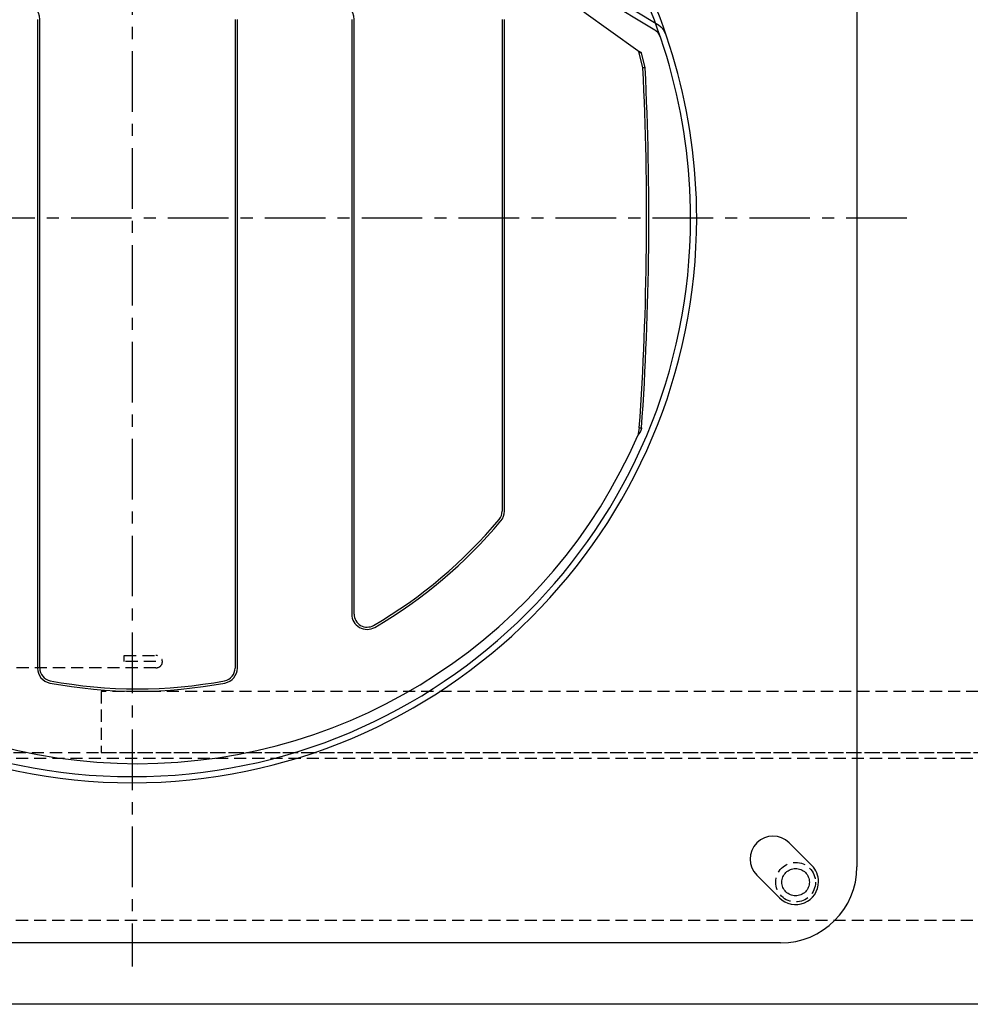
# Model space of a CAD drawing. Extents: x -2121 to 2002, y -2714 to 155.
# Drawn here: x -183 to -58, y -1332 to -1203 of the extents above; entities that cross this region are included whole.
import ezdxf

# ---------------------------------------------------------------- set-up
doc = ezdxf.new("R2010")
doc.units = 0
doc.header["$LTSCALE"] = 10
doc.linetypes.add('CENTER', pattern=[1.27, 0.79375, -0.15875, 0.15875, -0.15875])
doc.linetypes.add('HIDDEN', pattern=[0.238125, 0.15875, -0.079375])
doc.layers.add('__', color=7, linetype='CONTINUOUS')

# ---------------------------------------------------------------- blocks, each defined once
blk = doc.blocks.new('____-17')
at = {"layer": '__', "color": 7, "linetype": 'CENTER'}
for p, q in [((-231.923, -2100.027), (-231.923, -2296.165)), ((-130.38, -2198.096), (-333.467, -2198.096))]:
    blk.add_line(p, q, dxfattribs=at)
at = {"layer": '__', "color": 7}
for p, q in [((-136.923, -2113.096), (-136.923, -2283.096)), ((-162.997, -2172.769), (-169.681, -2168.742)), ((-163.41, -2173.454), (-170.094, -2169.427)), ((-165.643, -2176.165), (-172.723, -2171.096)), ((-244.323, -2172.096), (-244.323, -2257.06)), ((-244.023, -2257.06), (-244.023, -2172.096)), ((-218.423, -2172.096), (-218.423, -2257.06)), ((-218.123, -2257.06), (-218.123, -2172.096)), ((-203.123, -2172.096), (-203.123, -2250)), ((-202.823, -2250), (-202.823, -2172.096)), ((-183.423, -2172.096), (-183.423, -2236.499)), ((-183.123, -2236.499), (-183.123, -2172.096)), ((-165.15, -2176.464), (-165.446, -2176.464)), ((-164.969, -2178.429), (-165.446, -2176.464)), ((-164.674, -2178.429), (-165.15, -2176.464)), ((-164.674, -2178.429), (-164.969, -2178.429)), ((-165.446, -2225.601), (-165.643, -2226.582)), ((-165.446, -2225.601), (-165.15, -2225.601)), ((-145.802, -2279.975), (-142.832, -2282.945)), ((-147.075, -2287.187), (-150.045, -2284.217)), ((-146.923, -2293.096), (-316.923, -2293.096))]:
    blk.add_line(p, q, dxfattribs=at)
at = {"layer": '__', "color": 7, "linetype": 'HIDDEN'}
for p, q in [((-232.953, -2256.226), (-232.953, -2255.426)), ((-232.953, -2255.426), (-228.803, -2255.426)), ((-228.803, -2256.226), (-232.953, -2256.226)), ((-228.803, -2257.026), (-247.153, -2257.026)), ((76.647, -2260.126), (-235.953, -2260.126)), ((-235.953, -2260.126), (-235.953, -2268.126)), ((-271.253, -2268.126), (151.047, -2268.126)), ((-271.253, -2268.126), (151.047, -2268.126)), ((-235.953, -2268.126), (76.647, -2268.126)), ((149.747, -2268.926), (-280.953, -2268.926)), ((135.447, -2290.126), (-255.553, -2290.126)), ((153.047, -2301.126), (-376.953, -2301.126)), ((136.247, -2301.126), (-255.553, -2301.126))]:
    blk.add_line(p, q, dxfattribs=at)
at = {"layer": '__', "color": 7, "linetype": 'CONTINUOUS'}
blk.add_line((153.047, -2301.126), (-376.953, -2301.126), dxfattribs=at)
at = {"layer": '__', "color": 7, "flags": 128}
for points in [[(-161.922, -2174.099), (-161.925, -2174.092), (-161.928, -2174.086), (-161.931, -2174.08), (-161.934, -2174.073), (-161.937, -2174.067), (-161.94, -2174.06), (-161.943, -2174.053), (-161.946, -2174.047), (-161.949, -2174.04), (-161.952, -2174.033), (-161.955, -2174.027), (-161.958, -2174.02), (-161.961, -2174.013), (-161.964, -2174.006), (-161.968, -2173.999), (-161.971, -2173.992), (-161.974, -2173.985), (-161.978, -2173.978), (-161.981, -2173.971), (-161.984, -2173.964), (-161.988, -2173.956), (-161.991, -2173.949), (-161.994, -2173.942), (-161.998, -2173.934), (-162.001, -2173.927), (-162.005, -2173.92), (-162.008, -2173.912), (-162.012, -2173.905), (-162.016, -2173.897), (-162.019, -2173.889), (-162.023, -2173.882), (-162.027, -2173.874), (-162.03, -2173.866), (-162.034, -2173.858), (-162.038, -2173.851), (-162.042, -2173.843), (-162.045, -2173.835), (-162.049, -2173.827), (-162.053, -2173.819), (-162.057, -2173.811), (-162.061, -2173.803), (-162.065, -2173.794), (-162.069, -2173.786), (-162.073, -2173.778), (-162.077, -2173.77), (-162.081, -2173.761), (-162.085, -2173.753), (-162.089, -2173.744), (-162.093, -2173.736), (-162.098, -2173.727), (-162.102, -2173.719), (-162.106, -2173.71), (-162.11, -2173.702), (-162.115, -2173.693), (-162.119, -2173.684), (-162.123, -2173.675), (-162.128, -2173.666), (-162.132, -2173.658), (-162.136, -2173.649), (-162.141, -2173.64), (-162.145, -2173.631), (-162.15, -2173.622), (-162.154, -2173.612), (-162.159, -2173.603), (-162.164, -2173.594), (-162.168, -2173.585), (-162.173, -2173.576), (-162.178, -2173.567), (-162.183, -2173.558), (-162.187, -2173.549), (-162.192, -2173.54), (-162.197, -2173.531), (-162.202, -2173.522), (-162.207, -2173.514), (-162.213, -2173.505), (-162.218, -2173.496), (-162.223, -2173.488), (-162.228, -2173.479), (-162.234, -2173.47), (-162.239, -2173.462), (-162.245, -2173.454), (-162.25, -2173.445), (-162.256, -2173.437), (-162.261, -2173.428), (-162.267, -2173.42), (-162.273, -2173.412), (-162.278, -2173.404), (-162.284, -2173.395), (-162.29, -2173.387), (-162.296, -2173.379), (-162.302, -2173.371), (-162.308, -2173.363), (-162.314, -2173.355), (-162.32, -2173.347), (-162.327, -2173.34), (-162.333, -2173.332), (-162.339, -2173.324), (-162.346, -2173.316), (-162.352, -2173.309), (-162.359, -2173.301), (-162.365, -2173.293), (-162.372, -2173.286), (-162.378, -2173.278), (-162.385, -2173.271), (-162.392, -2173.263), (-162.399, -2173.256), (-162.405, -2173.249), (-162.412, -2173.241), (-162.419, -2173.234), (-162.426, -2173.227), (-162.433, -2173.22), (-162.441, -2173.213), (-162.448, -2173.205), (-162.455, -2173.198), (-162.462, -2173.191), (-162.47, -2173.185), (-162.477, -2173.178), (-162.485, -2173.171), (-162.492, -2173.164), (-162.5, -2173.157), (-162.507, -2173.15), (-162.515, -2173.144), (-162.523, -2173.137), (-162.53, -2173.13), (-162.538, -2173.124), (-162.546, -2173.117), (-162.554, -2173.111), (-162.562, -2173.104), (-162.57, -2173.098), (-162.578, -2173.092), (-162.586, -2173.085), (-162.594, -2173.079), (-162.602, -2173.073), (-162.609, -2173.067), (-162.617, -2173.061), (-162.625, -2173.054), (-162.633, -2173.048), (-162.64, -2173.042), (-162.648, -2173.036), (-162.655, -2173.03), (-162.663, -2173.024), (-162.671, -2173.018), (-162.678, -2173.012), (-162.685, -2173.007), (-162.693, -2173.001), (-162.7, -2172.995), (-162.707, -2172.989), (-162.715, -2172.984), (-162.722, -2172.978), (-162.729, -2172.972), (-162.736, -2172.967), (-162.743, -2172.961), (-162.751, -2172.956), (-162.758, -2172.95), (-162.765, -2172.945), (-162.772, -2172.939), (-162.778, -2172.934), (-162.785, -2172.929), (-162.792, -2172.923), (-162.799, -2172.918), (-162.806, -2172.913), (-162.813, -2172.908), (-162.819, -2172.902), (-162.826, -2172.897), (-162.833, -2172.892), (-162.839, -2172.887), (-162.846, -2172.882), (-162.852, -2172.877), (-162.859, -2172.872), (-162.865, -2172.867), (-162.871, -2172.862), (-162.878, -2172.858), (-162.884, -2172.853), (-162.89, -2172.848), (-162.897, -2172.843), (-162.903, -2172.839), (-162.909, -2172.834), (-162.915, -2172.829), (-162.921, -2172.825), (-162.927, -2172.82), (-162.933, -2172.816), (-162.939, -2172.811), (-162.945, -2172.807), (-162.951, -2172.802), (-162.957, -2172.798), (-162.963, -2172.794), (-162.969, -2172.789), (-162.974, -2172.785), (-162.98, -2172.781), (-162.986, -2172.777), (-162.991, -2172.773), (-162.997, -2172.769), (-162.997, -2172.769)], [(-162.679, -2174.358), (-162.681, -2174.354), (-162.683, -2174.349), (-162.685, -2174.345), (-162.687, -2174.341), (-162.689, -2174.336), (-162.691, -2174.332), (-162.693, -2174.327), (-162.695, -2174.323), (-162.697, -2174.318), (-162.699, -2174.314), (-162.701, -2174.309), (-162.703, -2174.305), (-162.706, -2174.3), (-162.708, -2174.295), (-162.71, -2174.29), (-162.712, -2174.286), (-162.714, -2174.281), (-162.717, -2174.276), (-162.719, -2174.271), (-162.721, -2174.266), (-162.723, -2174.261), (-162.726, -2174.256), (-162.728, -2174.252), (-162.73, -2174.247), (-162.733, -2174.241), (-162.735, -2174.236), (-162.738, -2174.231), (-162.74, -2174.226), (-162.743, -2174.221), (-162.745, -2174.216), (-162.747, -2174.211), (-162.75, -2174.205), (-162.753, -2174.2), (-162.755, -2174.195), (-162.758, -2174.189), (-162.76, -2174.184), (-162.763, -2174.179), (-162.765, -2174.173), (-162.768, -2174.168), (-162.771, -2174.162), (-162.773, -2174.157), (-162.776, -2174.151), (-162.779, -2174.146), (-162.781, -2174.14), (-162.784, -2174.134), (-162.787, -2174.129), (-162.79, -2174.123), (-162.793, -2174.117), (-162.795, -2174.112), (-162.798, -2174.106), (-162.801, -2174.1), (-162.804, -2174.094), (-162.807, -2174.088), (-162.81, -2174.082), (-162.813, -2174.076), (-162.816, -2174.07), (-162.819, -2174.064), (-162.822, -2174.058), (-162.825, -2174.052), (-162.828, -2174.046), (-162.831, -2174.04), (-162.834, -2174.034), (-162.837, -2174.028), (-162.84, -2174.021), (-162.843, -2174.015), (-162.846, -2174.009), (-162.849, -2174.003), (-162.853, -2173.997), (-162.856, -2173.991), (-162.859, -2173.984), (-162.863, -2173.978), (-162.866, -2173.972), (-162.869, -2173.966), (-162.873, -2173.96), (-162.876, -2173.955), (-162.88, -2173.949), (-162.883, -2173.943), (-162.887, -2173.937), (-162.891, -2173.931), (-162.894, -2173.925), (-162.898, -2173.92), (-162.902, -2173.914), (-162.906, -2173.908), (-162.909, -2173.902), (-162.913, -2173.897), (-162.917, -2173.891), (-162.921, -2173.886), (-162.925, -2173.88), (-162.929, -2173.875), (-162.933, -2173.869), (-162.937, -2173.864), (-162.941, -2173.858), (-162.946, -2173.853), (-162.95, -2173.847), (-162.954, -2173.842), (-162.958, -2173.837), (-162.963, -2173.832), (-162.967, -2173.826), (-162.971, -2173.821), (-162.976, -2173.816), (-162.98, -2173.811), (-162.985, -2173.806), (-162.989, -2173.8), (-162.994, -2173.795), (-162.998, -2173.79), (-163.003, -2173.785), (-163.008, -2173.78), (-163.012, -2173.775), (-163.017, -2173.77), (-163.022, -2173.765), (-163.027, -2173.761), (-163.031, -2173.756), (-163.036, -2173.751), (-163.041, -2173.746), (-163.046, -2173.741), (-163.051, -2173.737), (-163.056, -2173.732), (-163.061, -2173.727), (-163.066, -2173.723), (-163.072, -2173.718), (-163.077, -2173.714), (-163.082, -2173.709), (-163.087, -2173.704), (-163.092, -2173.7), (-163.098, -2173.695), (-163.103, -2173.691), (-163.109, -2173.687), (-163.114, -2173.682), (-163.119, -2173.678), (-163.125, -2173.674), (-163.13, -2173.669), (-163.136, -2173.665), (-163.141, -2173.661), (-163.146, -2173.657), (-163.152, -2173.652), (-163.157, -2173.648), (-163.162, -2173.644), (-163.167, -2173.64), (-163.172, -2173.636), (-163.178, -2173.632), (-163.183, -2173.628), (-163.188, -2173.624), (-163.193, -2173.62), (-163.198, -2173.616), (-163.203, -2173.612), (-163.208, -2173.608), (-163.213, -2173.604), (-163.218, -2173.6), (-163.223, -2173.596), (-163.228, -2173.592), (-163.233, -2173.589), (-163.237, -2173.585), (-163.242, -2173.581), (-163.247, -2173.577), (-163.252, -2173.574), (-163.256, -2173.57), (-163.261, -2173.566), (-163.266, -2173.563), (-163.271, -2173.559), (-163.275, -2173.555), (-163.28, -2173.552), (-163.284, -2173.548), (-163.289, -2173.545), (-163.293, -2173.541), (-163.298, -2173.538), (-163.302, -2173.534), (-163.307, -2173.531), (-163.311, -2173.528), (-163.316, -2173.524), (-163.32, -2173.521), (-163.324, -2173.518), (-163.329, -2173.514), (-163.333, -2173.511), (-163.337, -2173.508), (-163.342, -2173.505), (-163.346, -2173.501), (-163.35, -2173.498), (-163.354, -2173.495), (-163.358, -2173.492), (-163.362, -2173.489), (-163.367, -2173.486), (-163.371, -2173.483), (-163.375, -2173.48), (-163.379, -2173.477), (-163.383, -2173.474), (-163.387, -2173.471), (-163.39, -2173.468), (-163.394, -2173.465), (-163.398, -2173.462), (-163.402, -2173.459), (-163.406, -2173.457), (-163.41, -2173.454), (-163.41, -2173.454)], [(-165.643, -2176.165), (-165.64, -2176.166), (-165.637, -2176.168), (-165.634, -2176.169), (-165.632, -2176.17), (-165.629, -2176.171), (-165.626, -2176.172), (-165.623, -2176.174), (-165.62, -2176.175), (-165.617, -2176.176), (-165.614, -2176.177), (-165.612, -2176.179), (-165.609, -2176.18), (-165.606, -2176.181), (-165.603, -2176.182), (-165.6, -2176.184), (-165.597, -2176.185), (-165.593, -2176.186), (-165.59, -2176.188), (-165.587, -2176.189), (-165.584, -2176.19), (-165.581, -2176.192), (-165.578, -2176.193), (-165.575, -2176.195), (-165.572, -2176.196), (-165.568, -2176.197), (-165.565, -2176.199), (-165.562, -2176.2), (-165.559, -2176.202), (-165.555, -2176.203), (-165.552, -2176.204), (-165.549, -2176.206), (-165.545, -2176.207), (-165.542, -2176.209), (-165.538, -2176.21), (-165.535, -2176.212), (-165.532, -2176.213), (-165.528, -2176.215), (-165.525, -2176.216), (-165.521, -2176.218), (-165.518, -2176.219), (-165.514, -2176.221), (-165.511, -2176.222), (-165.507, -2176.224), (-165.503, -2176.225), (-165.5, -2176.227), (-165.496, -2176.229), (-165.493, -2176.23), (-165.489, -2176.232), (-165.485, -2176.233), (-165.482, -2176.235), (-165.478, -2176.237), (-165.474, -2176.238), (-165.47, -2176.24), (-165.466, -2176.242), (-165.463, -2176.243), (-165.459, -2176.245), (-165.455, -2176.247), (-165.451, -2176.248), (-165.447, -2176.25), (-165.443, -2176.252), (-165.439, -2176.253), (-165.435, -2176.255), (-165.431, -2176.257), (-165.427, -2176.259), (-165.424, -2176.26), (-165.42, -2176.262), (-165.416, -2176.264), (-165.412, -2176.266), (-165.408, -2176.267), (-165.404, -2176.269), (-165.4, -2176.271), (-165.397, -2176.273), (-165.393, -2176.274), (-165.389, -2176.276), (-165.385, -2176.278), (-165.382, -2176.28), (-165.378, -2176.281), (-165.375, -2176.283), (-165.371, -2176.285), (-165.368, -2176.287), (-165.364, -2176.288), (-165.361, -2176.29), (-165.357, -2176.292), (-165.354, -2176.294), (-165.351, -2176.295), (-165.347, -2176.297), (-165.344, -2176.299), (-165.341, -2176.301), (-165.338, -2176.302), (-165.334, -2176.304), (-165.331, -2176.306), (-165.328, -2176.308), (-165.325, -2176.309), (-165.322, -2176.311), (-165.319, -2176.313), (-165.316, -2176.315), (-165.313, -2176.316), (-165.31, -2176.318), (-165.307, -2176.32), (-165.304, -2176.322), (-165.301, -2176.323), (-165.299, -2176.325), (-165.296, -2176.327), (-165.293, -2176.329), (-165.29, -2176.33), (-165.288, -2176.332), (-165.285, -2176.334), (-165.282, -2176.336), (-165.28, -2176.337), (-165.277, -2176.339), (-165.275, -2176.341), (-165.272, -2176.343), (-165.27, -2176.344), (-165.267, -2176.346), (-165.265, -2176.348), (-165.263, -2176.35), (-165.26, -2176.351), (-165.258, -2176.353), (-165.256, -2176.355), (-165.254, -2176.357), (-165.251, -2176.358), (-165.249, -2176.36), (-165.247, -2176.362), (-165.245, -2176.364), (-165.243, -2176.365), (-165.241, -2176.367), (-165.239, -2176.369), (-165.237, -2176.371), (-165.235, -2176.372), (-165.233, -2176.374), (-165.231, -2176.376), (-165.229, -2176.378), (-165.227, -2176.379), (-165.226, -2176.381), (-165.224, -2176.383), (-165.222, -2176.384), (-165.22, -2176.386), (-165.218, -2176.388), (-165.217, -2176.389), (-165.215, -2176.391), (-165.213, -2176.393), (-165.211, -2176.394), (-165.21, -2176.396), (-165.208, -2176.398), (-165.206, -2176.399), (-165.205, -2176.401), (-165.203, -2176.402), (-165.202, -2176.404), (-165.2, -2176.406), (-165.198, -2176.407), (-165.197, -2176.409), (-165.195, -2176.41), (-165.194, -2176.412), (-165.192, -2176.413), (-165.191, -2176.415), (-165.189, -2176.416), (-165.188, -2176.418), (-165.187, -2176.419), (-165.185, -2176.421), (-165.184, -2176.422), (-165.183, -2176.424), (-165.181, -2176.425), (-165.18, -2176.426), (-165.179, -2176.428), (-165.177, -2176.429), (-165.176, -2176.431), (-165.175, -2176.432), (-165.174, -2176.433), (-165.173, -2176.435), (-165.171, -2176.436), (-165.17, -2176.438), (-165.169, -2176.439), (-165.168, -2176.44), (-165.167, -2176.442), (-165.166, -2176.443), (-165.165, -2176.444), (-165.164, -2176.446), (-165.163, -2176.447), (-165.162, -2176.448), (-165.161, -2176.449), (-165.16, -2176.451), (-165.159, -2176.452), (-165.158, -2176.453), (-165.157, -2176.455), (-165.156, -2176.456), (-165.155, -2176.457), (-165.154, -2176.458), (-165.153, -2176.459), (-165.153, -2176.461), (-165.152, -2176.462), (-165.151, -2176.463), (-165.15, -2176.464), (-165.15, -2176.464)], [(-165.643, -2176.165), (-165.641, -2176.168), (-165.638, -2176.17), (-165.636, -2176.172), (-165.634, -2176.175), (-165.632, -2176.177), (-165.63, -2176.179), (-165.628, -2176.182), (-165.626, -2176.184), (-165.623, -2176.186), (-165.621, -2176.189), (-165.619, -2176.191), (-165.617, -2176.193), (-165.615, -2176.196), (-165.613, -2176.198), (-165.611, -2176.2), (-165.609, -2176.203), (-165.607, -2176.205), (-165.605, -2176.207), (-165.603, -2176.21), (-165.601, -2176.212), (-165.599, -2176.214), (-165.597, -2176.217), (-165.595, -2176.219), (-165.593, -2176.221), (-165.591, -2176.224), (-165.589, -2176.226), (-165.587, -2176.228), (-165.585, -2176.231), (-165.583, -2176.233), (-165.581, -2176.235), (-165.579, -2176.238), (-165.577, -2176.24), (-165.575, -2176.242), (-165.573, -2176.245), (-165.571, -2176.247), (-165.569, -2176.249), (-165.567, -2176.252), (-165.565, -2176.254), (-165.563, -2176.256), (-165.562, -2176.259), (-165.56, -2176.261), (-165.558, -2176.263), (-165.556, -2176.266), (-165.554, -2176.268), (-165.552, -2176.27), (-165.55, -2176.273), (-165.549, -2176.275), (-165.547, -2176.277), (-165.545, -2176.28), (-165.543, -2176.282), (-165.541, -2176.284), (-165.54, -2176.287), (-165.538, -2176.289), (-165.536, -2176.291), (-165.534, -2176.294), (-165.533, -2176.296), (-165.531, -2176.298), (-165.529, -2176.301), (-165.527, -2176.303), (-165.526, -2176.305), (-165.524, -2176.308), (-165.522, -2176.31), (-165.521, -2176.312), (-165.519, -2176.315), (-165.517, -2176.317), (-165.516, -2176.319), (-165.514, -2176.322), (-165.512, -2176.324), (-165.511, -2176.326), (-165.509, -2176.329), (-165.507, -2176.331), (-165.506, -2176.333), (-165.504, -2176.336), (-165.503, -2176.338), (-165.501, -2176.34), (-165.5, -2176.343), (-165.498, -2176.345), (-165.497, -2176.347), (-165.495, -2176.35), (-165.494, -2176.352), (-165.493, -2176.354), (-165.491, -2176.357), (-165.49, -2176.359), (-165.489, -2176.361), (-165.487, -2176.364), (-165.486, -2176.366), (-165.485, -2176.368), (-165.483, -2176.371), (-165.482, -2176.373), (-165.481, -2176.375), (-165.48, -2176.378), (-165.478, -2176.38), (-165.477, -2176.382), (-165.476, -2176.385), (-165.475, -2176.387), (-165.474, -2176.389), (-165.472, -2176.392), (-165.471, -2176.394), (-165.47, -2176.396), (-165.469, -2176.399), (-165.468, -2176.401), (-165.467, -2176.403), (-165.466, -2176.406), (-165.465, -2176.408), (-165.464, -2176.41), (-165.463, -2176.413), (-165.462, -2176.415), (-165.461, -2176.417), (-165.46, -2176.42), (-165.459, -2176.422), (-165.458, -2176.424), (-165.458, -2176.427), (-165.457, -2176.429), (-165.456, -2176.431), (-165.455, -2176.434), (-165.454, -2176.436), (-165.453, -2176.438), (-165.453, -2176.441), (-165.452, -2176.443), (-165.451, -2176.445), (-165.45, -2176.448), (-165.45, -2176.45), (-165.449, -2176.452), (-165.448, -2176.455), (-165.448, -2176.457), (-165.447, -2176.459), (-165.446, -2176.462), (-165.446, -2176.464), (-165.446, -2176.464)], [(-165.15, -2225.601), (-165.151, -2225.605), (-165.152, -2225.609), (-165.153, -2225.613), (-165.153, -2225.617), (-165.154, -2225.621), (-165.155, -2225.625), (-165.156, -2225.629), (-165.157, -2225.633), (-165.158, -2225.637), (-165.159, -2225.641), (-165.16, -2225.645), (-165.161, -2225.649), (-165.162, -2225.653), (-165.163, -2225.658), (-165.164, -2225.662), (-165.165, -2225.666), (-165.166, -2225.671), (-165.167, -2225.675), (-165.168, -2225.679), (-165.169, -2225.684), (-165.17, -2225.688), (-165.171, -2225.693), (-165.173, -2225.697), (-165.174, -2225.702), (-165.175, -2225.706), (-165.176, -2225.711), (-165.177, -2225.715), (-165.179, -2225.72), (-165.18, -2225.725), (-165.181, -2225.73), (-165.183, -2225.734), (-165.184, -2225.739), (-165.185, -2225.744), (-165.187, -2225.749), (-165.188, -2225.754), (-165.189, -2225.758), (-165.191, -2225.763), (-165.192, -2225.768), (-165.194, -2225.773), (-165.195, -2225.778), (-165.197, -2225.783), (-165.198, -2225.788), (-165.2, -2225.794), (-165.202, -2225.799), (-165.203, -2225.804), (-165.205, -2225.809), (-165.206, -2225.814), (-165.208, -2225.82), (-165.21, -2225.825), (-165.211, -2225.83), (-165.213, -2225.835), (-165.215, -2225.841), (-165.217, -2225.846), (-165.218, -2225.852), (-165.22, -2225.857), (-165.222, -2225.863), (-165.224, -2225.868), (-165.226, -2225.874), (-165.227, -2225.879), (-165.229, -2225.885), (-165.231, -2225.891), (-165.233, -2225.896), (-165.235, -2225.902), (-165.237, -2225.908), (-165.239, -2225.913), (-165.241, -2225.919), (-165.243, -2225.925), (-165.245, -2225.931), (-165.247, -2225.936), (-165.249, -2225.942), (-165.251, -2225.948), (-165.254, -2225.954), (-165.256, -2225.959), (-165.258, -2225.965), (-165.26, -2225.971), (-165.263, -2225.977), (-165.265, -2225.982), (-165.267, -2225.988), (-165.27, -2225.994), (-165.272, -2226), (-165.275, -2226.005), (-165.277, -2226.011), (-165.28, -2226.017), (-165.282, -2226.023), (-165.285, -2226.028), (-165.288, -2226.034), (-165.29, -2226.04), (-165.293, -2226.046), (-165.296, -2226.051), (-165.299, -2226.057), (-165.301, -2226.063), (-165.304, -2226.069), (-165.307, -2226.074), (-165.31, -2226.08), (-165.313, -2226.086), (-165.316, -2226.092), (-165.319, -2226.097), (-165.322, -2226.103), (-165.325, -2226.109), (-165.328, -2226.115), (-165.331, -2226.12), (-165.334, -2226.126), (-165.338, -2226.132), (-165.341, -2226.138), (-165.344, -2226.143), (-165.347, -2226.149), (-165.351, -2226.155), (-165.354, -2226.161), (-165.357, -2226.166), (-165.361, -2226.172), (-165.364, -2226.178), (-165.368, -2226.184), (-165.371, -2226.189), (-165.375, -2226.195), (-165.378, -2226.201), (-165.382, -2226.207), (-165.385, -2226.212), (-165.389, -2226.218), (-165.393, -2226.224), (-165.397, -2226.23), (-165.4, -2226.235), (-165.404, -2226.241), (-165.408, -2226.247), (-165.412, -2226.253), (-165.416, -2226.258), (-165.42, -2226.264), (-165.424, -2226.27), (-165.427, -2226.276), (-165.431, -2226.281), (-165.435, -2226.287), (-165.439, -2226.293), (-165.443, -2226.298), (-165.447, -2226.304), (-165.451, -2226.31), (-165.455, -2226.315), (-165.459, -2226.321), (-165.463, -2226.326), (-165.466, -2226.332), (-165.47, -2226.337), (-165.474, -2226.342), (-165.478, -2226.348), (-165.482, -2226.353), (-165.485, -2226.358), (-165.489, -2226.364), (-165.493, -2226.369), (-165.496, -2226.374), (-165.5, -2226.379), (-165.503, -2226.385), (-165.507, -2226.39), (-165.511, -2226.395), (-165.514, -2226.4), (-165.518, -2226.405), (-165.521, -2226.41), (-165.525, -2226.415), (-165.528, -2226.42), (-165.532, -2226.425), (-165.535, -2226.43), (-165.538, -2226.435), (-165.542, -2226.439), (-165.545, -2226.444), (-165.549, -2226.449), (-165.552, -2226.454), (-165.555, -2226.458), (-165.559, -2226.463), (-165.562, -2226.468), (-165.565, -2226.472), (-165.568, -2226.477), (-165.572, -2226.482), (-165.575, -2226.486), (-165.578, -2226.491), (-165.581, -2226.495), (-165.584, -2226.5), (-165.587, -2226.504), (-165.59, -2226.508), (-165.593, -2226.513), (-165.597, -2226.517), (-165.6, -2226.521), (-165.603, -2226.526), (-165.606, -2226.53), (-165.609, -2226.534), (-165.612, -2226.538), (-165.614, -2226.542), (-165.617, -2226.546), (-165.62, -2226.551), (-165.623, -2226.555), (-165.626, -2226.559), (-165.629, -2226.563), (-165.632, -2226.567), (-165.634, -2226.571), (-165.637, -2226.574), (-165.64, -2226.578), (-165.643, -2226.582), (-165.643, -2226.582)]]:
    blk.add_lwpolyline(points, dxfattribs=at)
at = {"layer": '__', "color": 7, "linetype": 'HIDDEN', "flags": 128}
blk.add_lwpolyline([(-142.353, -2285.126), (-142.366, -2285.381), (-142.403, -2285.634), (-142.465, -2285.881), (-142.551, -2286.121), (-142.66, -2286.352), (-142.792, -2286.571), (-142.944, -2286.776), (-143.115, -2286.965), (-143.304, -2287.136), (-143.509, -2287.288), (-143.728, -2287.419), (-143.958, -2287.528), (-144.199, -2287.614), (-144.446, -2287.676), (-144.698, -2287.714), (-144.953, -2287.726), (-145.208, -2287.714), (-145.461, -2287.676), (-145.708, -2287.614), (-145.948, -2287.528), (-146.179, -2287.419), (-146.398, -2287.288), (-146.603, -2287.136), (-146.792, -2286.965), (-146.963, -2286.776), (-147.115, -2286.571), (-147.246, -2286.352), (-147.355, -2286.121), (-147.441, -2285.881), (-147.503, -2285.634), (-147.541, -2285.381), (-147.553, -2285.126), (-147.541, -2284.871), (-147.503, -2284.619), (-147.441, -2284.372), (-147.355, -2284.131), (-147.246, -2283.901), (-147.115, -2283.682), (-146.963, -2283.477), (-146.792, -2283.288), (-146.603, -2283.116), (-146.398, -2282.964), (-146.179, -2282.833), (-145.948, -2282.724), (-145.708, -2282.638), (-145.461, -2282.576), (-145.208, -2282.539), (-144.953, -2282.526), (-144.698, -2282.539), (-144.446, -2282.576), (-144.199, -2282.638), (-143.958, -2282.724), (-143.728, -2282.833), (-143.509, -2282.964), (-143.304, -2283.116), (-143.115, -2283.288), (-142.944, -2283.477), (-142.792, -2283.682), (-142.66, -2283.901), (-142.551, -2284.131), (-142.465, -2284.372), (-142.403, -2284.619), (-142.366, -2284.871)], close=True, dxfattribs=at)
at = {"layer": '__', "color": 7, "flags": 128}
blk.add_lwpolyline([(-143.153, -2285.126), (-143.162, -2285.303), (-143.188, -2285.477), (-143.231, -2285.649), (-143.29, -2285.815), (-143.366, -2285.975), (-143.457, -2286.126), (-143.562, -2286.268), (-143.681, -2286.399), (-143.811, -2286.518), (-143.953, -2286.623), (-144.105, -2286.714), (-144.265, -2286.789), (-144.431, -2286.849), (-144.602, -2286.892), (-144.777, -2286.918), (-144.953, -2286.926), (-145.13, -2286.918), (-145.304, -2286.892), (-145.476, -2286.849), (-145.642, -2286.789), (-145.802, -2286.714), (-145.953, -2286.623), (-146.095, -2286.518), (-146.226, -2286.399), (-146.345, -2286.268), (-146.45, -2286.126), (-146.541, -2285.975), (-146.616, -2285.815), (-146.676, -2285.649), (-146.719, -2285.477), (-146.745, -2285.303), (-146.753, -2285.126), (-146.745, -2284.95), (-146.719, -2284.775), (-146.676, -2284.604), (-146.616, -2284.437), (-146.541, -2284.278), (-146.45, -2284.126), (-146.345, -2283.984), (-146.226, -2283.854), (-146.095, -2283.735), (-145.953, -2283.63), (-145.802, -2283.539), (-145.642, -2283.463), (-145.476, -2283.404), (-145.304, -2283.361), (-145.13, -2283.335), (-144.953, -2283.326), (-144.777, -2283.335), (-144.602, -2283.361), (-144.431, -2283.404), (-144.265, -2283.463), (-144.105, -2283.539), (-143.953, -2283.63), (-143.811, -2283.735), (-143.681, -2283.854), (-143.562, -2283.984), (-143.457, -2284.126), (-143.366, -2284.278), (-143.29, -2284.437), (-143.231, -2284.604), (-143.188, -2284.775), (-143.162, -2284.95)], close=True, dxfattribs=at)
at = {"layer": '__', "color": 7}
for centre, radius, start, end in [((-231.923, -2198.096), 74, 40.74569, 180), ((-231.923, -2198.096), 73.2, 40.74569, 180), ((-231.923, -2198.096), 73.2, 0, 31.64519), ((-231.923, -2198.096), 74, 360, 31.64519), ((-246.323, -2172.096), 2.3, 0, 90), ((-205.123, -2172.096), 2.3, 0, 90), ((-561.041, -2198.017), 396.556, 356.01128, 2.83132), ((-560.745, -2198.017), 396.556, 356.01128, 2.83132), ((-231.923, -2198.096), 74, 180, 0), ((-231.923, -2198.096), 73.2, 180, 0), ((-231.223, -2198.096), 71.5, 203.47858, 336.52142), ((-185.123, -2236.499), 1.7, 320.20446, 0), ((-185.123, -2236.499), 2, 320.20446, 360), ((-231.223, -2198.096), 61.7, 300.11033, 320.20446), ((-231.223, -2198.096), 62, 300.11033, 320.20446), ((-201.123, -2250), 2, 180, 300.11033), ((-201.123, -2250), 1.7, 180, 300.11033), ((-242.323, -2257.06), 2, 180, 259.33887), ((-242.323, -2257.06), 1.7, 180, 259.33887), ((-220.123, -2257.06), 1.7, 280.66113, 0), ((-220.123, -2257.06), 2, 280.66113, 360), ((-231.223, -2198.096), 62, 259.33887, 280.66113), ((-231.223, -2198.096), 61.7, 259.33887, 280.66113), ((-147.923, -2282.096), 3, 45, 225), ((-146.923, -2283.096), 10, 270, 360), ((-144.953, -2285.066), 3, 360, 45), ((-144.953, -2285.066), 3, 225, 360)]:
    blk.add_arc(centre, radius, start, end, dxfattribs=at)
at = {"layer": '__', "color": 7, "linetype": 'HIDDEN'}
blk.add_arc((-228.754, -2256.226), 0.801, 266.52859, 93.47141, dxfattribs=at)
blk = doc.blocks.new('__77010101_HS-S901VL_2D')
at = {"layer": '__', "color": 7}
blk.add_blockref('____-17', (0, 0), dxfattribs=at)

msp = doc.modelspace()

# ---------------------------------------------------------------- block references
at = {"layer": '__', "color": 1}
msp.add_blockref('__77010101_HS-S901VL_2D', (63.58, 969.59), dxfattribs=at)

doc.saveas('drawing.dxf')
